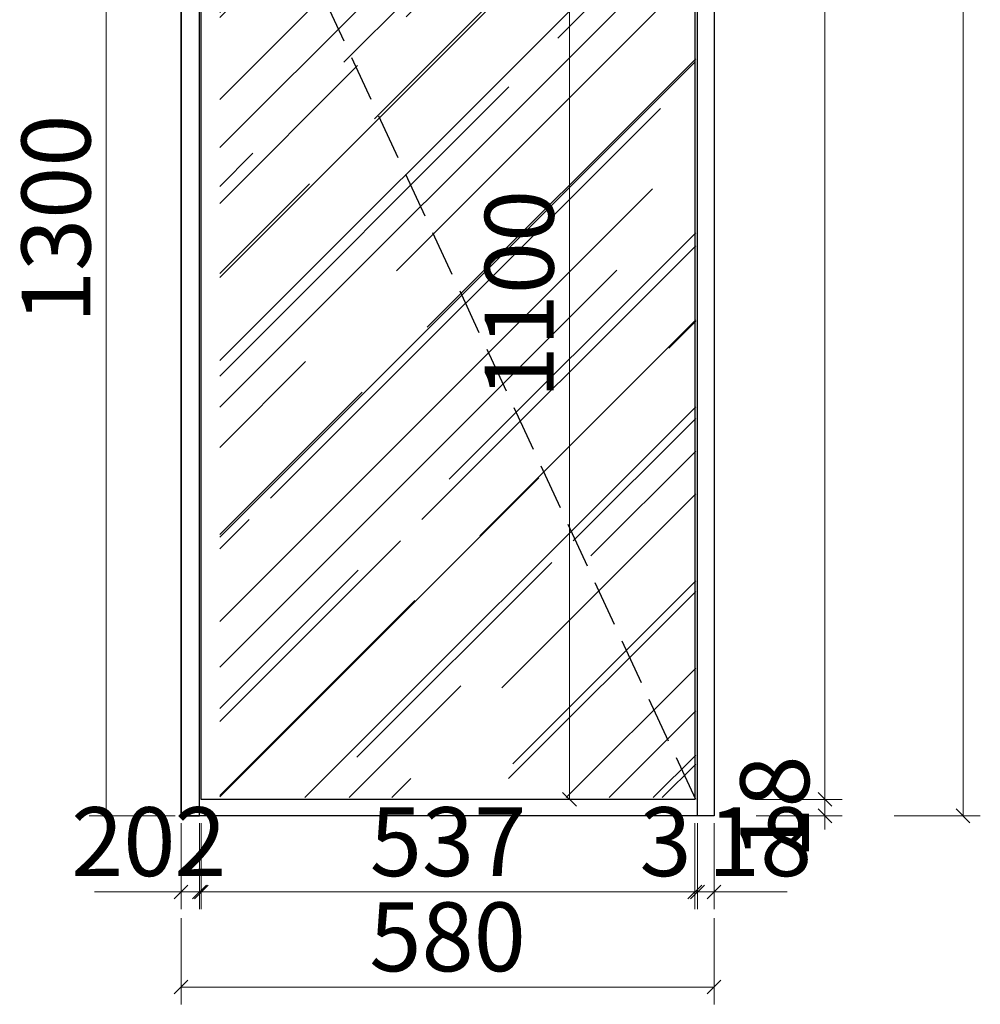
# Model space of a CAD drawing. Units: millimetres. Extents: x 29482891 to 29489038, y 157951 to 160874.
# Drawn here: x 29484267 to 29485313, y 157974 to 159046 of the extents above; entities that cross this region are included whole.
import ezdxf

# ---------------------------------------------------------------- set-up
doc = ezdxf.new("R2010")
doc.units = ezdxf.units.MM
doc.header["$MEASUREMENT"] = 0
doc.header["$PDMODE"] = 3
doc.linetypes.add('DASH', pattern=[0.35, 0.25, -0.1])
doc.layers.add('帝森木制品', color=7, linetype='Continuous')
doc.styles.add('帝森标注0.5', font='txt', dxfattribs={"width": 0.5})
doc.dimstyles.new('帝森标注', dxfattribs={"dimscale": 15, "dimtxt": 5, "dimasz": 1, "dimexe": 1.25, "dimexo": 0.5, "dimgap": 0.5, "dimtad": 1, "dimdec": 0, "dimdsep": 46, "dimtxsty": '帝森标注0.5', "dimblk": 'OBLIQUE', "dimcen": 2.5, "dimclrd": 3, "dimclre": 3, "dimclrt": 1, "dimadec": 0, "dimazin": 0, "dimtfac": 1, "dimtdec": 0, "dimtix": 1, "dimtmove": 1, "dimatfit": 2, "dimldrblk": 'CCD_Leader_Arrow', "dimfxl": 5, "dimfxlon": 1, "dimlwd": 5, "dimlwe": 5, "dimarcsym": 0})

# ---------------------------------------------------------------- blocks, each defined once
blk = doc.blocks.new('_Oblique')
at = {"color": 0, "linetype": 'ByBlock', "lineweight": -2}
blk.add_line((-0.5, -0.5), (0.5, 0.5), dxfattribs=at)
blk = doc.blocks.new('*D38')
at = {"layer": 'Defpoints', "color": 0, "ltscale": 3, "transparency": 16777216}
for p in [(29485022.8, 160518.9), (29485293.8, 160518.9), (29485022.8, 158178.9)]:
    blk.add_point(p, dxfattribs=at)
at = {"layer": '帝森木制品', "color": 3, "lineweight": 5, "ltscale": 3, "transparency": 16777216}
for p, q in [((29485218.8, 160518.9), (29485312.5, 160518.9)), ((29485293.8, 158178.9), (29485293.8, 160518.9)), ((29485218.8, 158178.9), (29485312.5, 158178.9))]:
    blk.add_line(p, q, dxfattribs=at)
at = {"layer": '帝森木制品', "color": 3, "lineweight": 5, "ltscale": 3, "transparency": 16777216, "xscale": 15, "yscale": 15, "zscale": 15}
for p, rotation in [((29485293.8, 160518.9), 90), ((29485293.8, 158178.9), 270)]:
    blk.add_blockref('_Oblique', p, dxfattribs=dict(at, rotation=rotation))
at = {"layer": '帝森木制品', "color": 1, "ltscale": 3, "transparency": 16777216, "insert": (29485248.8, 159348.9), "char_height": 75, "attachment_point": 5, "rotation": 90, "style": '帝森标注0.5'}
blk.add_mtext('2340', dxfattribs=at)
blk = doc.blocks.new('CCD_Leader_Arrow')
at = {"color": 0, "linetype": 'ByBlock'}
blk.add_line((0, 0), (-1, 0), dxfattribs=at)
for points in [[(-0.859, 0.668), (-0.597, 0.852), (-0.24, 0), (0, 0)], [(-0.859, -0.668), (-0.597, -0.852), (-0.24, 0), (0, 0)]]:
    blk.add_solid(points, dxfattribs=at)
blk = doc.blocks.new('*D11')
at = {"layer": 'Defpoints', "color": 0, "ltscale": 3, "transparency": 16777216}
for p in [(29484442.8, 158178.9), (29484462.8, 158178.9), (29484462.8, 158096.1)]:
    blk.add_point(p, dxfattribs=at)
at = {"layer": '帝森木制品', "color": 3, "lineweight": 5, "ltscale": 3, "transparency": 16777216}
for p, q in [((29484442.8, 158171.1), (29484442.8, 158077.3)), ((29484462.8, 158171.1), (29484462.8, 158077.3)), ((29484348.4, 158096.1), (29484442.8, 158096.1)), ((29484442.8, 158096.1), (29484462.8, 158096.1))]:
    blk.add_line(p, q, dxfattribs=at)
at = {"layer": '帝森木制品', "color": 3, "lineweight": 5, "ltscale": 3, "transparency": 16777216, "xscale": 15, "yscale": 15, "zscale": 15, "rotation": 180}
blk.add_blockref('_Oblique', (29484442.8, 158096.1), dxfattribs=at)
at = {"layer": '帝森木制品', "color": 3, "lineweight": 5, "ltscale": 3, "transparency": 16777216, "xscale": 15, "yscale": 15, "zscale": 15}
blk.add_blockref('_Oblique', (29484462.8, 158096.1), dxfattribs=at)
at = {"layer": '帝森木制品', "color": 1, "ltscale": 3, "transparency": 16777216, "insert": (29484379.9, 158141.1), "char_height": 75, "attachment_point": 5, "style": '帝森标注0.5'}
blk.add_mtext('20', dxfattribs=at)
blk = doc.blocks.new('*D12')
at = {"layer": 'Defpoints', "color": 0, "ltscale": 3, "transparency": 16777216}
for p in [(29484462.8, 158178.9), (29484464.8, 158178.9), (29484462.8, 158096.1)]:
    blk.add_point(p, dxfattribs=at)
at = {"layer": '帝森木制品', "color": 3, "lineweight": 5, "ltscale": 3, "transparency": 16777216}
for p, q in [((29484462.8, 158171.1), (29484462.8, 158077.3)), ((29484464.8, 158171.1), (29484464.8, 158077.3)), ((29484462.8, 158096.1), (29484447.8, 158096.1)), ((29484464.8, 158096.1), (29484462.8, 158096.1)), ((29484464.8, 158096.1), (29484479.8, 158096.1))]:
    blk.add_line(p, q, dxfattribs=at)
at = {"layer": '帝森木制品', "color": 3, "lineweight": 5, "ltscale": 3, "transparency": 16777216, "xscale": 15, "yscale": 15, "zscale": 15}
blk.add_blockref('_Oblique', (29484462.8, 158096.1), dxfattribs=at)
at = {"layer": '帝森木制品', "color": 3, "lineweight": 5, "ltscale": 3, "transparency": 16777216, "xscale": 15, "yscale": 15, "zscale": 15, "rotation": 180}
blk.add_blockref('_Oblique', (29484464.8, 158096.1), dxfattribs=at)
at = {"layer": '帝森木制品', "color": 1, "ltscale": 3, "transparency": 16777216, "insert": (29484463.8, 158141.1), "char_height": 75, "attachment_point": 5, "style": '帝森标注0.5'}
blk.add_mtext('2', dxfattribs=at)
blk = doc.blocks.new('*D13')
at = {"layer": 'Defpoints', "color": 0, "ltscale": 3, "transparency": 16777216}
for p in [(29485001.8, 158196.9), (29484464.8, 158178.9), (29485001.8, 158096.1)]:
    blk.add_point(p, dxfattribs=at)
at = {"layer": '帝森木制品', "color": 3, "lineweight": 5, "ltscale": 3, "transparency": 16777216}
for p, q in [((29484464.8, 158171.1), (29484464.8, 158077.3)), ((29485001.8, 158171.1), (29485001.8, 158077.3)), ((29484464.8, 158096.1), (29485001.8, 158096.1))]:
    blk.add_line(p, q, dxfattribs=at)
at = {"layer": '帝森木制品', "color": 3, "lineweight": 5, "ltscale": 3, "transparency": 16777216, "xscale": 15, "yscale": 15, "zscale": 15, "rotation": 180}
blk.add_blockref('_Oblique', (29484464.8, 158096.1), dxfattribs=at)
at = {"layer": '帝森木制品', "color": 3, "lineweight": 5, "ltscale": 3, "transparency": 16777216, "xscale": 15, "yscale": 15, "zscale": 15}
blk.add_blockref('_Oblique', (29485001.8, 158096.1), dxfattribs=at)
at = {"layer": '帝森木制品', "color": 1, "ltscale": 3, "transparency": 16777216, "insert": (29484733.3, 158141.1), "char_height": 75, "attachment_point": 5, "style": '帝森标注0.5'}
blk.add_mtext('537', dxfattribs=at)
blk = doc.blocks.new('*D14')
at = {"layer": 'Defpoints', "color": 0, "ltscale": 3, "transparency": 16777216}
for p in [(29485001.8, 158196.9), (29485004.8, 158178.9), (29485004.8, 158096.1)]:
    blk.add_point(p, dxfattribs=at)
at = {"layer": '帝森木制品', "color": 3, "lineweight": 5, "ltscale": 3, "transparency": 16777216}
for p, q in [((29485001.8, 158171.1), (29485001.8, 158077.3)), ((29485004.8, 158171.1), (29485004.8, 158077.3)), ((29485001.8, 158096.1), (29484986.8, 158096.1)), ((29485001.8, 158096.1), (29485004.8, 158096.1)), ((29485004.8, 158096.1), (29485019.8, 158096.1))]:
    blk.add_line(p, q, dxfattribs=at)
at = {"layer": '帝森木制品', "color": 3, "lineweight": 5, "ltscale": 3, "transparency": 16777216, "xscale": 15, "yscale": 15, "zscale": 15}
blk.add_blockref('_Oblique', (29485001.8, 158096.1), dxfattribs=at)
at = {"layer": '帝森木制品', "color": 3, "lineweight": 5, "ltscale": 3, "transparency": 16777216, "xscale": 15, "yscale": 15, "zscale": 15, "rotation": 180}
blk.add_blockref('_Oblique', (29485004.8, 158096.1), dxfattribs=at)
at = {"layer": '帝森木制品', "color": 1, "ltscale": 3, "transparency": 16777216, "insert": (29484970, 158141.1), "char_height": 75, "attachment_point": 5, "style": '帝森标注0.5'}
blk.add_mtext('3', dxfattribs=at)
blk = doc.blocks.new('*D15')
at = {"layer": 'Defpoints', "color": 0, "ltscale": 3, "transparency": 16777216}
for p in [(29485004.8, 158178.9), (29485022.8, 158178.9), (29485022.8, 158096.1)]:
    blk.add_point(p, dxfattribs=at)
at = {"layer": '帝森木制品', "color": 3, "lineweight": 5, "ltscale": 3, "transparency": 16777216}
for p, q in [((29485004.8, 158171.1), (29485004.8, 158077.3)), ((29485022.8, 158171.1), (29485022.8, 158077.3)), ((29485004.8, 158096.1), (29485022.8, 158096.1)), ((29485102.3, 158096.1), (29485022.8, 158096.1))]:
    blk.add_line(p, q, dxfattribs=at)
at = {"layer": '帝森木制品', "color": 3, "lineweight": 5, "ltscale": 3, "transparency": 16777216, "xscale": 15, "yscale": 15, "zscale": 15, "rotation": 180}
blk.add_blockref('_Oblique', (29485004.8, 158096.1), dxfattribs=at)
at = {"layer": '帝森木制品', "color": 3, "lineweight": 5, "ltscale": 3, "transparency": 16777216, "xscale": 15, "yscale": 15, "zscale": 15}
blk.add_blockref('_Oblique', (29485022.8, 158096.1), dxfattribs=at)
at = {"layer": '帝森木制品', "color": 1, "ltscale": 3, "transparency": 16777216, "insert": (29485072.8, 158141.1), "char_height": 75, "attachment_point": 5, "style": '帝森标注0.5'}
blk.add_mtext('18', dxfattribs=at)
blk = doc.blocks.new('*D16')
at = {"layer": 'Defpoints', "color": 0, "ltscale": 3, "transparency": 16777216}
for p in [(29484442.8, 158178.9), (29485022.8, 158178.9), (29485022.8, 157992.5)]:
    blk.add_point(p, dxfattribs=at)
at = {"layer": '帝森木制品', "color": 3, "lineweight": 5, "ltscale": 3, "transparency": 16777216}
for p, q in [((29484442.8, 158067.5), (29484442.8, 157973.7)), ((29485022.8, 158067.5), (29485022.8, 157973.7)), ((29484442.8, 157992.5), (29485022.8, 157992.5))]:
    blk.add_line(p, q, dxfattribs=at)
at = {"layer": '帝森木制品', "color": 3, "lineweight": 5, "ltscale": 3, "transparency": 16777216, "xscale": 15, "yscale": 15, "zscale": 15, "rotation": 180}
blk.add_blockref('_Oblique', (29484442.8, 157992.5), dxfattribs=at)
at = {"layer": '帝森木制品', "color": 3, "lineweight": 5, "ltscale": 3, "transparency": 16777216, "xscale": 15, "yscale": 15, "zscale": 15}
blk.add_blockref('_Oblique', (29485022.8, 157992.5), dxfattribs=at)
at = {"layer": '帝森木制品', "color": 1, "ltscale": 3, "transparency": 16777216, "insert": (29484732.8, 158037.5), "char_height": 75, "attachment_point": 5, "style": '帝森标注0.5'}
blk.add_mtext('580', dxfattribs=at)
blk = doc.blocks.new('*D39')
at = {"layer": 'Defpoints', "color": 0, "ltscale": 3, "transparency": 16777216}
for p in [(29485002.8, 158196.9), (29485143.5, 158196.9), (29485022.8, 158178.9)]:
    blk.add_point(p, dxfattribs=at)
at = {"layer": '帝森木制品', "color": 3, "lineweight": 5, "ltscale": 3, "transparency": 16777216}
for p, q in [((29485143.5, 158196.9), (29485143.5, 158211.9)), ((29485068.5, 158196.9), (29485162.2, 158196.9)), ((29485143.5, 158178.9), (29485143.5, 158196.9)), ((29485068.5, 158178.9), (29485162.2, 158178.9)), ((29485143.5, 158178.9), (29485143.5, 158163.9))]:
    blk.add_line(p, q, dxfattribs=at)
at = {"layer": '帝森木制品', "color": 3, "lineweight": 5, "ltscale": 3, "transparency": 16777216, "xscale": 15, "yscale": 15, "zscale": 15}
for p, rotation in [((29485143.5, 158196.9), 270), ((29485143.5, 158178.9), 90)]:
    blk.add_blockref('_Oblique', p, dxfattribs=dict(at, rotation=rotation))
at = {"layer": '帝森木制品', "color": 1, "ltscale": 3, "transparency": 16777216, "insert": (29485098.5, 158187.9), "char_height": 75, "attachment_point": 5, "rotation": 90, "style": '帝森标注0.5'}
blk.add_mtext('18', dxfattribs=at)
blk = doc.blocks.new('*D40')
at = {"layer": 'Defpoints', "color": 0, "ltscale": 3, "transparency": 16777216}
for p in [(29485002.8, 160511.9), (29485143.5, 160511.9), (29485002.8, 158196.9)]:
    blk.add_point(p, dxfattribs=at)
at = {"layer": '帝森木制品', "color": 3, "lineweight": 5, "ltscale": 3, "transparency": 16777216}
for p, q in [((29485068.5, 160511.9), (29485162.2, 160511.9)), ((29485143.5, 158196.9), (29485143.5, 160511.9)), ((29485068.5, 158196.9), (29485162.2, 158196.9))]:
    blk.add_line(p, q, dxfattribs=at)
at = {"layer": '帝森木制品', "color": 3, "lineweight": 5, "ltscale": 3, "transparency": 16777216, "xscale": 15, "yscale": 15, "zscale": 15}
for p, rotation in [((29485143.5, 160511.9), 90), ((29485143.5, 158196.9), 270)]:
    blk.add_blockref('_Oblique', p, dxfattribs=dict(at, rotation=rotation))
at = {"layer": '帝森木制品', "color": 1, "ltscale": 3, "transparency": 16777216, "insert": (29485098.5, 159354.4), "char_height": 75, "attachment_point": 5, "rotation": 90, "style": '帝森标注0.5'}
blk.add_mtext('2315', dxfattribs=at)
blk = doc.blocks.new('*D46')
at = {"layer": 'Defpoints', "color": 0, "ltscale": 3, "transparency": 16777216}
for p in [(29484361.4, 159478.9), (29484462.8, 159478.9), (29484452.8, 158178.9)]:
    blk.add_point(p, dxfattribs=at)
at = {"layer": '帝森木制品', "color": 3, "lineweight": 5, "ltscale": 3, "transparency": 16777216}
for p, q in [((29484436.4, 159478.9), (29484342.6, 159478.9)), ((29484361.4, 158178.9), (29484361.4, 159478.9)), ((29484436.4, 158178.9), (29484342.6, 158178.9))]:
    blk.add_line(p, q, dxfattribs=at)
at = {"layer": '帝森木制品', "color": 3, "lineweight": 5, "ltscale": 3, "transparency": 16777216, "xscale": 15, "yscale": 15, "zscale": 15}
for p, rotation in [((29484361.4, 159478.9), 90), ((29484361.4, 158178.9), 270)]:
    blk.add_blockref('_Oblique', p, dxfattribs=dict(at, rotation=rotation))
at = {"layer": '帝森木制品', "color": 1, "ltscale": 3, "transparency": 16777216, "insert": (29484316.4, 158828.9), "char_height": 75, "attachment_point": 5, "rotation": 90, "style": '帝森标注0.5'}
blk.add_mtext('1300', dxfattribs=at)
blk = doc.blocks.new('*D73')
at = {"layer": 'Defpoints', "color": 0, "ltscale": 3, "transparency": 16777216}
for p in [(29484992.8, 159296.9), (29484865.5, 158196.9), (29485002.8, 158196.9)]:
    blk.add_point(p, dxfattribs=at)
at = {"layer": '帝森木制品', "color": 3, "lineweight": 5, "ltscale": 3, "transparency": 16777216}
for p, q in [((29484940.5, 159296.9), (29484846.8, 159296.9)), ((29484865.5, 159296.9), (29484865.5, 158196.9)), ((29484940.5, 158196.9), (29484846.8, 158196.9))]:
    blk.add_line(p, q, dxfattribs=at)
at = {"layer": '帝森木制品', "color": 3, "lineweight": 5, "ltscale": 3, "transparency": 16777216, "xscale": 15, "yscale": 15, "zscale": 15}
for p, rotation in [((29484865.5, 159296.9), 90), ((29484865.5, 158196.9), 270)]:
    blk.add_blockref('_Oblique', p, dxfattribs=dict(at, rotation=rotation))
at = {"layer": '帝森木制品', "color": 1, "ltscale": 3, "transparency": 16777216, "insert": (29484820.5, 158746.9), "char_height": 75, "attachment_point": 5, "rotation": 90, "style": '帝森标注0.5'}
blk.add_mtext('1100', dxfattribs=at)

msp = doc.modelspace()

# ---------------------------------------------------------------- hatches: boundary and pattern name
at = {"layer": '帝森木制品', "ltscale": 3}
h = msp.add_hatch(dxfattribs=at)
h.set_pattern_fill('AR-RROOF', color=4, scale=100, angle=45)
h.set_pattern_definition([(45, (219294.49, -155352.18), (84.85281374, 226.27416998), [1500, -200, 500, -100]), (45, (219353.18, -155222.78), (-164.75588, 23.3345238), [300, -33, 600, -75]), (45, (219269.744, -155256.72), (320.31937188, 415.07168056), [800, -140, 400, -100])])
h.paths.add_polyline_path([(29485002.8, 158198.9), (29484484.8, 158198.9), (29484484.8, 160511.9), (29485002.8, 160511.9)])

# ---------------------------------------------------------------- linework, layer by layer
for points in [[(29485022.8, 158178.9), (29484442.8, 158178.9), (29484442.8, 160518.9), (29485022.8, 160518.9)], [(29484442.8, 158178.9), (29484462.8, 158178.9), (29484462.8, 160518.9), (29484442.8, 160518.9)], [(29485022.8, 158178.9), (29485004.8, 158178.9), (29485004.8, 160518.9), (29485022.8, 160518.9)]]:
    msp.add_lwpolyline(points, close=True, dxfattribs=at)
at = {"layer": '帝森木制品', "color": 4, "ltscale": 3}
msp.add_lwpolyline([(29485001.8, 158196.9), (29484464.8, 158196.9), (29484464.8, 160511.9), (29485001.8, 160511.9)], close=True, dxfattribs=at)
at = {"layer": '帝森木制品', "color": 8, "linetype": 'DASH', "ltscale": 200}
msp.add_lwpolyline([(29485002.8, 158196.9), (29484464.8, 159357.9), (29485002.8, 160511.9)], dxfattribs=at)

# ---------------------------------------------------------------- dimensions: what is measured, and where the dimension line sits
at = {"layer": '帝森木制品', "ltscale": 3}
for base, p1, p2, picture, middle in [((29485293.8, 160518.9), (29485022.8, 158178.9), (29485022.8, 160518.9), '*D38', (29485248.8, 159348.9)), ((29485143.5, 160511.9), (29485002.8, 158196.9), (29485002.8, 160511.9), '*D40', (29485098.5, 159354.4)), ((29484361.4, 159478.9), (29484452.8, 158178.9), (29484462.8, 159478.9), '*D46', (29484316.4, 158828.9)), ((29485143.5, 158196.9), (29485022.8, 158178.9), (29485002.8, 158196.9), '*D39', (29485098.5, 158187.9))]:
    dim = msp.add_linear_dim(base=base, p1=p1, p2=p2, angle=90, dimstyle='帝森标注', override={"dimscale": 15}, dxfattribs=at)
    dim.commit()
    dim.dimension.update_dxf_attribs({"geometry": picture, "text_midpoint": middle})
dim = msp.add_linear_dim(base=(29484865.5, 158196.9), p1=(29484992.8, 159296.9), p2=(29485002.8, 158196.9), angle=90, dimstyle='帝森标注', dxfattribs=at)
dim.commit()
dim.dimension.update_dxf_attribs({"geometry": '*D73', "text_midpoint": (29484820.5, 158746.9)})
for base, p1, p2, picture, middle in [((29484462.8, 158096.1), (29484442.8, 158178.9), (29484462.8, 158178.9), '*D11', (29484379.9, 158131.6)), ((29485022.8, 158096.1), (29485004.8, 158178.9), (29485022.8, 158178.9), '*D15', (29485072.8, 158127.6))]:
    dim = msp.add_linear_dim(base=base, p1=p1, p2=p2, dimstyle='帝森标注', dxfattribs=at)
    dim.commit()
    dim.dimension.update_dxf_attribs({"geometry": picture, "text_midpoint": middle, "dimtype": 128})
for base, p1, p2, picture, middle in [((29484462.8, 158096.1), (29484464.8, 158178.9), (29484462.8, 158178.9), '*D12', (29484463.8, 158141.1)), ((29485001.8, 158096.1), (29484464.8, 158178.9), (29485001.8, 158196.9), '*D13', (29484733.3, 158141.1)), ((29485022.8, 157992.5), (29484442.8, 158178.9), (29485022.8, 158178.9), '*D16', (29484732.8, 158037.5))]:
    dim = msp.add_linear_dim(base=base, p1=p1, p2=p2, dimstyle='帝森标注', override={"dimscale": 15}, dxfattribs=at)
    dim.commit()
    dim.dimension.update_dxf_attribs({"geometry": picture, "text_midpoint": middle})
dim = msp.add_linear_dim(base=(29485004.8, 158096.1), p1=(29485001.8, 158196.9), p2=(29485004.8, 158178.9), dimstyle='帝森标注', override={"dimscale": 15}, dxfattribs=at)
dim.commit()
dim.dimension.update_dxf_attribs({"geometry": '*D14', "text_midpoint": (29484970, 158096.1), "dimtype": 128})

doc.saveas('drawing.dxf')
